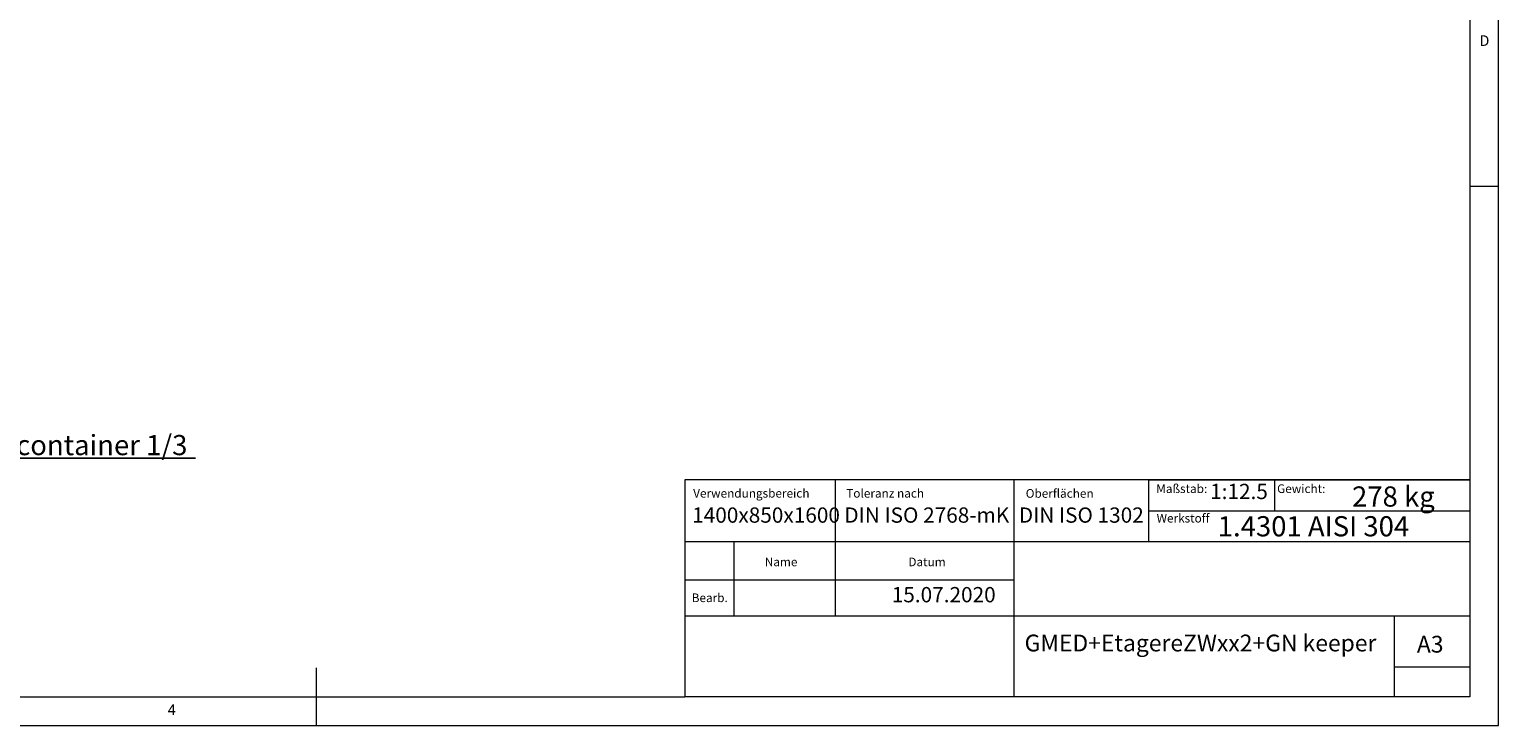
# Paper-space layout 'GMED+Etagere' of a CAD drawing. Units: millimetres. Extents: x 5 to 415, y 5 to 292.
# Drawn here: x 160 to 415, y 5 to 126 of the extents above; entities that cross this region are included whole.
import ezdxf

# ---------------------------------------------------------------- set-up
doc = ezdxf.new("R2010")
doc.units = ezdxf.units.MM
doc.layers.add('BEMAßUNG', color=96, linetype='Continuous')
doc.layers.add('KONTUR', color=1, linetype='Continuous')
doc.styles.add('SLDTEXTSTYLE0', font='TXT', dxfattribs={"width": 0.75})

# ---------------------------------------------------------------- blocks, each defined once
blk = doc.blocks.new('SW_NOTE_17')
at = {"layer": 'BEMAßUNG', "color": 0}
for p, q in [((-0.04, 0.48), (39.47, 0.48)), ((39.47, 0.48), (-0.04, 0.48)), ((-0.04, 0.48), (39.47, 0.48)), ((39.47, 0.48), (-0.04, 0.48)), ((-0.04, 0.48), (39.47, 0.48)), ((39.47, 0.48), (-0.04, 0.48))]:
    blk.add_line(p, q, dxfattribs=at)
at = {"layer": 'BEMAßUNG', "color": 0, "insert": (0, 4.51), "char_height": 3.5, "attachment_point": 1, "style": 'SLDTEXTSTYLE0'}
blk.add_mtext('GN-container 1/3', dxfattribs=at)

psp = doc.layouts.new('GMED+Etagere')

# ---------------------------------------------------------------- linework, layer by layer
at = {"color": 7, "linetype": 'Continuous', "lineweight": 0}
for p, q in [((415, 5), (415, 292)), ((410, 287), (410, 47.58759)), ((410, 98.5), (415, 98.5)), ((410, 47.58759), (273.87853, 47.58759)), ((273.87853, 47.58759), (273.87853, 10)), ((299.96664, 24.04159), (299.96664, 47.58759)), ((330.91452, 47.58759), (330.91452, 36.88633)), ((354.27496, 47.58759), (354.27496, 36.88633)), ((354.27496, 47.58759), (410, 47.58759)), ((376.14678, 47.58759), (376.14678, 42.23696)), ((410, 47.58759), (410, 10)), ((354.27496, 42.23696), (410, 42.23696)), ((273.87853, 36.88633), (410, 36.88633)), ((282.36309, 36.88633), (282.36309, 24.04159)), ((330.91452, 36.88633), (330.91452, 10)), ((273.87853, 30.27891), (330.91452, 30.27891)), ((273.87853, 24.04159), (410, 24.04159)), ((396.86757, 24.04159), (396.86757, 10)), ((210, 5), (210, 15)), ((396.86757, 15.18655), (410, 15.18655)), ((10, 10), (273.87853, 10)), ((410, 10), (273.87853, 10)), ((5, 5), (415, 5))]:
    psp.add_line(p, q, dxfattribs=at)

# ---------------------------------------------------------------- block references
at = {"layer": 'BEMAßUNG'}
psp.add_blockref('SW_NOTE_17', (149.48975, 50.87024), dxfattribs=at)

# ---------------------------------------------------------------- texts
at = {"color": 7, "linetype": 'Continuous', "lineweight": 0, "attachment_point": 1, "style": 'SLDTEXTSTYLE0'}
for s, insert, char_height in [('D', (411.66667, 124.66802), 1.85208), ('D', (411.66667, 124.66802), 1.85208), ('Verwendungsbereich', (275.30557, 46.02148), 1.5), ('Toleranz nach', (301.85385, 46.02148), 1.5), ('Oberflächen', (332.97889, 45.99857), 1.5), ('Maßstab:', (355.61707, 46.82271), 1.5), ('1:12.5', (364.95887, 46.91409), 2.645833), ('Gewicht:', (376.58441, 46.82271), 1.5), ('278 kg', (389.57174, 46.46004), 3.5), ('1400x850x1600', (275.12831, 42.81723), 2.6458333), ('DIN ISO 2768-mK', (301.52691, 42.81723), 2.6458333), ('DIN ISO 1302', (331.78943, 42.81723), 2.6458333), ('Werkstoff', (355.68621, 41.70255), 1.5), ('Name', (287.72295, 34.12446), 1.5), ('Datum', (312.61981, 34.12446), 1.5), ('Bearb.', (275.05127, 27.90468), 1.4986), ('15.07.2020', (309.73979, 29.02077), 2.645833), ('A3', (400.83097, 20.56691), 2.910417), ('4', (184.16667, 8.66802), 1.85208), ('4', (184.16667, 8.66802), 1.85208)]:
    psp.add_mtext(s, dxfattribs=dict(at, insert=insert, char_height=char_height))
at = {"layer": 'BEMAßUNG', "insert": (366.27841, 41.3049), "char_height": 3.5, "attachment_point": 1, "style": 'SLDTEXTSTYLE0'}
psp.add_mtext('1.4301 AISI 304', dxfattribs=at)
at = {"layer": 'KONTUR', "insert": (332.78495, 20.77263), "char_height": 2.9104167, "attachment_point": 1, "style": 'SLDTEXTSTYLE0'}
psp.add_mtext('GMED+EtagereZWxx2+GN keeper', dxfattribs=at)

doc.saveas('drawing.dxf')
